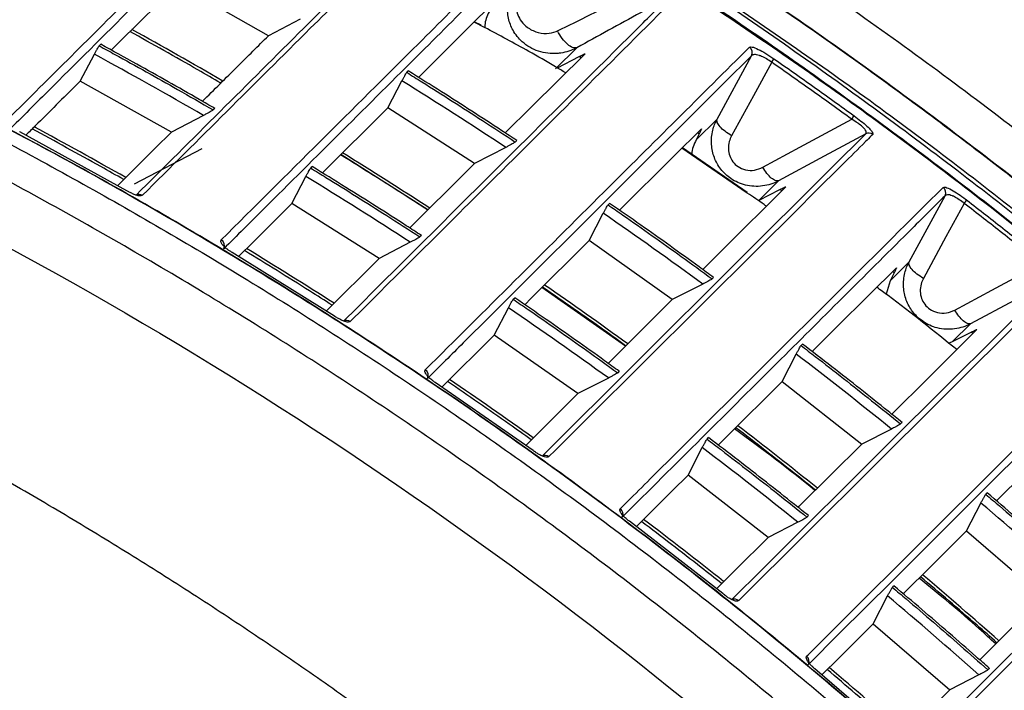
# Model space of a CAD drawing. Extents: x 400 to 500, y 484 to 637.
# Drawn here: x 415 to 419, y 527 to 530 of the extents above; entities that cross this region are included whole.
import ezdxf

# ---------------------------------------------------------------- set-up
doc = ezdxf.new("R2010")
doc.units = 0
doc.header["$MEASUREMENT"] = 0
doc.layers.add('DIM', color=3, linetype='Continuous')
doc.layers.add('GEOMETRY', color=3, linetype='Continuous', lineweight=25)

# ---------------------------------------------------------------- blocks, each defined once
blk = doc.blocks.new('GRANDEE 2023')
at = {"layer": 'GEOMETRY', "ltscale": 16}
for p, q in [((-34.1037, -67.3232), (-34.5082, -67.092)), ((-33.9612, -67.2486), (-34.1037, -67.3232)), ((-33.1386, -67.2856), (-33.1859, -67.262)), ((-33.1544, -67.2762), (-33.1846, -67.2607)), ((-34.8583, -67.368), (-34.8514, -67.3611)), ((-32.7276, -67.3767), (-32.8225, -67.4709)), ((-34.9438, -67.526), (-34.8799, -67.4052)), ((-32.8139, -67.4664), (-32.7171, -67.416)), ((-32.7087, -67.4211), (-32.7171, -67.416)), ((-32.1014, -67.6949), (-31.947, -67.412)), ((-33.4858, -67.4868), (-33.4791, -67.48)), ((-34.5365, -67.7538), (-34.9438, -67.526)), ((-33.5708, -67.6455), (-33.5074, -67.5242)), ((-34.343, -67.6473), (-34.3499, -67.6541)), ((-33.5708, -67.6455), (-33.8619, -67.9356)), ((-33.1831, -67.8933), (-33.5708, -67.6455)), ((-34.3932, -67.6788), (-34.5365, -67.7538)), ((-32.1943, -67.7874), (-32.1014, -67.6949)), ((-34.7348, -68.0155), (-35.2133, -67.7514)), ((-32.9951, -67.7908), (-33.0019, -67.7975)), ((-32.1808, -67.7609), (-32.1943, -67.7874)), ((-32.1808, -67.7609), (-32.1883, -67.7559)), ((-34.7009, -67.984), (-34.3987, -67.8271)), ((-33.0442, -67.8213), (-33.1831, -67.8933)), ((-31.9668, -68.0252), (-32.2583, -67.8255)), ((-31.9673, -68.0231), (-32.2558, -67.823)), ((-33.3915, -68.1008), (-33.7798, -67.8538)), ((-33.9145, -67.914), (-33.9077, -67.9072)), ((-33.9994, -68.0726), (-33.936, -67.9514)), ((-31.8275, -67.9712), (-31.9141, -68.0572)), ((-31.9141, -68.0572), (-31.8209, -68.0095)), ((-31.8127, -68.0153), (-31.8209, -68.0095)), ((-31.2447, -68.3333), (-31.0841, -68.0375)), ((-33.6095, -68.3178), (-33.9994, -68.0726)), ((-32.5874, -68.078), (-32.5807, -68.0714)), ((-32.6721, -68.2378), (-32.6089, -68.1158)), ((-33.4209, -68.2149), (-33.4276, -68.2216)), ((-33.4701, -68.2455), (-33.6095, -68.3178)), ((-32.3009, -68.5015), (-32.6721, -68.2378)), ((-33.8085, -68.5752), (-34.2655, -68.2908)), ((-33.8452, -68.5524), (-33.6095, -68.3178)), ((-31.3288, -68.4171), (-31.2447, -68.3333)), ((-32.117, -68.402), (-32.1236, -68.4086)), ((-31.3109, -68.3819), (-31.3288, -68.4171)), ((-31.3109, -68.3819), (-31.3183, -68.3763)), ((-32.5096, -68.7094), (-32.8829, -68.4478)), ((-32.1652, -68.4319), (-32.3009, -68.5015)), ((-31.3288, -68.4171), (-31.3472, -68.4768)), ((-33.0107, -68.4999), (-33.004, -68.4932)), ((-33.0954, -68.6596), (-33.0322, -68.5376)), ((-30.9704, -68.6096), (-31.05, -68.6888)), ((-33.0954, -68.6596), (-33.329, -68.8923)), ((-32.7225, -68.9213), (-33.0954, -68.6596)), ((-31.05, -68.6888), (-30.9674, -68.6468)), ((-30.9596, -68.6529), (-30.9674, -68.6468)), ((-31.7264, -68.7065), (-31.7198, -68.6999)), ((-31.068, -68.6963), (-31.05, -68.6888)), ((-31.8114, -68.8677), (-31.748, -68.7446)), ((-32.5381, -68.8215), (-32.5447, -68.8282)), ((-32.9226, -69.1753), (-33.3591, -68.8713)), ((-32.5863, -68.8515), (-32.7225, -68.9213)), ((-31.8114, -68.8677), (-31.4559, -69.1473)), ((-32.955, -69.1528), (-32.7225, -68.9213)), ((-31.2756, -69.0501), (-31.2822, -69.0567)), ((-31.323, -69.0794), (-31.4559, -69.1473)), ((-32.1458, -69.1244), (-32.1391, -69.1178)), ((-32.2307, -69.2854), (-32.1673, -69.1624)), ((-31.8739, -69.5636), (-32.2307, -69.2854)), ((-30.9021, -69.3714), (-30.8955, -69.3648)), ((-30.9877, -69.5342), (-30.9238, -69.4098)), ((-32.0761, -69.8146), (-32.4925, -69.4916)), ((-31.7408, -69.4957), (-31.8739, -69.5636)), ((-31.6933, -69.4663), (-31.7, -69.4729)), ((-30.9877, -69.5342), (-30.6474, -69.8296)), ((-31.3187, -69.7865), (-31.3121, -69.78)), ((-31.4042, -69.9492), (-31.3404, -69.825)), ((-31.4042, -69.9492), (-31.0632, -70.2438)), ((-31.268, -70.4921), (-31.6648, -70.1507)), ((-30.8861, -70.1485), (-30.8927, -70.155)), ((-30.9328, -70.1774), (-31.0632, -70.2438)), ((-31.2918, -70.4716), (-31.0632, -70.2438))]:
    blk.add_line(p, q, dxfattribs=at)
at = {"layer": 'GEOMETRY', "ltscale": 16, "flags": 128}
for points in [[(-34.5082, -67.092), (-34.7678, -67.3507), (-34.8044, -67.3871)], [(-33.1011, -67.1775), (-33.2069, -67.2829), (-33.4335, -67.5087)], [(-33.0463, -67.7571), (-32.929, -67.6404), (-32.6919, -67.4044)], [(-31.8576, -67.4413), (-31.9393, -67.5907), (-32.0367, -67.7692)], [(-31.8974, -67.9104), (-31.7324, -67.8212), (-31.5002, -67.6958)], [(-35.2129, -67.7512), (-35.213, -67.7512), (-35.2131, -67.7513), (-35.2133, -67.7514)], [(-32.1708, -67.7384), (-32.2942, -67.8614), (-32.5362, -68.1025)], [(-34.7765, -67.9925), (-34.6081, -67.825), (-34.5365, -67.7538)], [(-32.8824, -69.2003), (-31.589, -67.9112), (-31.4381, -67.7609)], [(-31.4381, -67.7609), (-31.624, -67.8613), (-31.8275, -67.9712)], [(-33.4725, -68.1814), (-33.2135, -67.9236), (-33.1831, -67.8933)], [(-34.7345, -68.0153), (-34.7345, -68.0153), (-34.7346, -68.0153), (-34.7348, -68.0155)], [(-32.1655, -68.3666), (-32.0792, -68.2808), (-31.7951, -67.9978)], [(-33.9994, -68.0726), (-34.1719, -68.2445), (-34.2365, -68.3089)], [(-30.9985, -68.0716), (-31.0798, -68.2213), (-31.1805, -68.4068)], [(-32.6721, -68.2378), (-32.9302, -68.495), (-32.9594, -68.5241)], [(-34.2652, -68.2906), (-34.2653, -68.2906), (-34.2654, -68.2906), (-34.2655, -68.2908)], [(-31.3006, -68.3588), (-31.4228, -68.4805), (-31.5691, -68.6263), (-31.6766, -68.7333)], [(-31.0408, -68.5481), (-30.8756, -68.4593), (-30.6561, -68.3412)], [(-32.0362, -69.8425), (-31.8952, -69.7019), (-31.3314, -69.14), (-30.5988, -68.4098)], [(-30.5988, -68.4098), (-30.7753, -68.5048), (-30.9704, -68.6096)], [(-30.5662, -68.4135), (-30.5726, -68.4198), (-30.5978, -68.445), (-30.699, -68.5457), (-31.1035, -68.9488), (-32.004, -69.8459)], [(-32.5869, -68.7863), (-32.3937, -68.5939), (-32.3009, -68.5015)], [(-33.8082, -68.575), (-33.8082, -68.575), (-33.8083, -68.5751), (-33.8085, -68.5752)], [(-31.7016, -70.0941), (-31.6953, -70.0878), (-31.67, -70.0626), (-31.569, -69.962), (-31.165, -69.5595), (-30.2655, -68.6632)], [(-31.3213, -69.0132), (-31.311, -69.0029), (-31.17, -68.8625), (-31.0457, -68.7387), (-30.942, -68.6353)], [(-30.258, -68.6997), (-30.3959, -68.8371), (-30.9474, -69.3867), (-31.3206, -69.7587), (-31.556, -69.9932), (-31.6939, -70.1307)], [(-33.3588, -68.8711), (-33.3588, -68.8711), (-33.3589, -68.8712), (-33.3591, -68.8713)], [(-31.8114, -68.8677), (-31.8619, -68.918), (-32.0084, -69.0639), (-32.0958, -69.151)], [(-30.4705, -69.0189), (-30.5918, -69.1397), (-30.7296, -69.277), (-30.8536, -69.4006)], [(-31.2286, -70.523), (-30.6394, -69.9358), (-30.2175, -69.5154), (-29.7957, -69.095)], [(-29.7622, -69.0996), (-29.7685, -69.1059), (-29.7937, -69.131), (-29.8943, -69.2313), (-30.2971, -69.6326), (-31.1952, -70.5275)], [(-31.7393, -69.4296), (-31.7342, -69.4244), (-31.5931, -69.2839), (-31.4559, -69.1473)], [(-32.9223, -69.1751), (-32.9224, -69.1751), (-32.9225, -69.1752), (-32.9226, -69.1753)], [(-32.2307, -69.2854), (-32.3014, -69.3559), (-32.448, -69.5019), (-32.4617, -69.5155)], [(-32.4922, -69.4914), (-32.4923, -69.4914), (-32.4924, -69.4915), (-32.4925, -69.4916)], [(-30.9877, -69.5342), (-31.0053, -69.5518), (-31.1432, -69.6891), (-31.2701, -69.8156)], [(-32.1041, -69.7929), (-32.0164, -69.7056), (-31.8753, -69.565), (-31.8739, -69.5636)], [(-32.0758, -69.8144), (-32.0758, -69.8143), (-32.0759, -69.8144), (-32.0761, -69.8146)], [(-30.9292, -70.1103), (-30.896, -70.0773), (-30.6474, -69.8296)], [(-31.4042, -69.9492), (-31.419, -69.9639), (-31.5569, -70.1013), (-31.6335, -70.1776)], [(-31.6645, -70.1505), (-31.6646, -70.1505), (-31.6646, -70.1505), (-31.6648, -70.1507)]]:
    blk.add_lwpolyline(points, dxfattribs=at)
at = {"layer": 'GEOMETRY', "ltscale": 16}
for centre, radius, start, end in [((-31.9738, -67.3984), 0.03, 333.0651, 55.0916), ((-31.9921, -67.3455), 0.1651, 324.5236, 331.0156), ((-31.6484, -67.5859), 0.1845, 323.443, 329.2505), ((-31.4246, -67.7876), 0.0299, 53.0476, 116.8457), ((-31.1109, -68.024), 0.03, 333.1629, 52.4515), ((-34.6803, -68.0614), 0.0298, 59.983, 117.3442), ((-31.1739, -67.9341), 0.2229, 321.9015, 326.7061), ((-34.3291, -68.2604), 0.03, 332.8764, 59.2437), ((-33.7543, -68.624), 0.0299, 56.9912, 117.0875), ((-33.4199, -68.8398), 0.03, 333.0761, 56.2671), ((-32.8689, -69.227), 0.0299, 54.0299, 116.8488), ((-32.5508, -69.4591), 0.03, 333.17, 53.3171), ((-32.0228, -69.8692), 0.0299, 51.0907, 116.7184), ((-31.7207, -70.1172), 0.03, 333.1973, 50.3859)]:
    blk.add_arc(centre, radius, start, end, dxfattribs=at)
for centre, major_axis, ratio, start_param, end_param in [((-45.3933, -86.4932), (15.1374, 15.9331), 0.994095, 0.232181, 0.253511), ((-45.0941, -86.0599), (16.1219, 13.8838), 0.996872, 0.333617, 0.359931), ((-45.1713, -86.1526), (16.4288, 14.6082), 0.996883, 0.260309, 0.285413), ((-45.2991, -86.3994), (14.6274, 15.4268), 0.994095, 0.24021, 0.262294), ((-45.3983, -86.4878), (15.2193, 15.8524), 0.994098, 0.187522, 0.208586), ((-45.0866, -86.068), (15.9296, 14.1079), 0.996882, 0.269139, 0.29511), ((-45.1641, -86.1604), (16.239, 14.8217), 0.99689, 0.198921, 0.223775), ((-45.3041, -86.3939), (14.7099, 15.3455), 0.994098, 0.193962, 0.21576), ((-45.4031, -86.4825), (15.2985, 15.774), 0.9941, 0.143229, 0.164073), ((-45.0793, -86.0758), (15.7396, 14.3226), 0.99689, 0.20561, 0.231309), ((-45.157, -86.1679), (16.0502, 15.0281), 0.996896, 0.138159, 0.162842), ((-45.3089, -86.3887), (14.7894, 15.2669), 0.9941, 0.148123, 0.169684), ((-45.4079, -86.4775), (15.3756, 15.6973), 0.994101, 0.09919, 0.119897), ((-45.0722, -86.0834), (15.5507, 14.5297), 0.996895, 0.142776, 0.168288), ((-45.1499, -86.1752), (15.8612, 15.2287), 0.996899, 0.077829, 0.102407), ((-45.2115, -86.2579), (14.9398, 14.8883), 0.995261, 0.115073, 0.136628), ((-45.4126, -86.4726), (15.4513, 15.6219), 0.994102, 0.055329, 0.07596), ((-45.0651, -86.0907), (15.3617, 14.7307), 0.996899, 0.080419, 0.105816), ((-45.3184, -86.3787), (14.9424, 15.1147), 0.994102, 0.057207, 0.078539)]:
    blk.add_ellipse(centre, major_axis=major_axis, ratio=ratio, start_param=start_param, end_param=end_param, dxfattribs=at)
for points, knots in [([(-35.2657, -67.6956), (-35.077, -67.5077), (-34.6924, -67.1247), (-34.3105, -66.7443), (-34.116, -66.5506)], [0, 0, 0, 0, 0.49074, 1, 1, 1, 1]), ([(-34.104, -66.5907), (-34.2984, -66.7845), (-34.6177, -67.1028), (-35.0013, -67.4852), (-35.19, -67.6733), (-35.2529, -67.736)], [0, 0, 0, 0, 0.50926, 0.83642, 1, 1, 1, 1]), ([(-32.4393, -66.5777), (-32.1638, -66.7562), (-31.6127, -67.1133), (-30.8171, -67.6953), (-30.0464, -68.3097), (-29.3042, -68.9586), (-28.5915, -69.6399), (-27.9102, -70.3526), (-27.2613, -71.0948), (-26.6469, -71.8656), (-26.065, -72.6611), (-25.708, -73.2121), (-25.5295, -73.4875)], [0, 0, 0, 0, 0.100018, 0.20002, 0.300023, 0.400028, 0.500014, 0.600004, 0.700009, 0.800012, 0.900014, 1, 1, 1, 1]), ([(-35.6623, -67.5145), (-35.5465, -67.399), (-35.3148, -67.1681), (-35.0222, -66.8764), (-34.8453, -66.7001), (-34.7835, -66.6385)], [0, 0, 0, 0, 0.394153, 0.788306, 1, 1, 1, 1]), ([(-34.7555, -66.6387), (-34.8174, -66.7002), (-34.9944, -66.8765), (-35.2872, -67.1681), (-35.519, -67.3989), (-35.6349, -67.5143)], [0, 0, 0, 0, 0.211694, 0.6058469, 1, 1, 1, 1]), ([(-25.6464, -73.6293), (-25.6502, -73.6232), (-25.7454, -73.4681), (-25.9404, -73.1721), (-26.2318, -72.7426), (-26.533, -72.3227), (-26.8436, -71.9096), (-27.1645, -71.5033), (-27.4947, -71.1045), (-27.8341, -70.7137), (-28.1822, -70.3313), (-28.5387, -69.9575), (-28.9035, -69.5927), (-29.2766, -69.2366), (-29.6581, -68.889), (-30.0481, -68.5501), (-30.4464, -68.22), (-30.8524, -67.8991), (-31.2659, -67.5876), (-31.6866, -67.2863), (-32.1027, -67.0016), (-32.3817, -66.8225), (-32.5156, -66.7366)], [0, 0, 0, 0, 0.002213, 0.055684, 0.108455, 0.160976, 0.213723, 0.26649, 0.319253, 0.371988, 0.424676, 0.477298, 0.529838, 0.58234, 0.634906, 0.687556, 0.740267, 0.793018, 0.845789, 0.898552, 0.951282, 1, 1, 1, 1]), ([(-25.6483, -73.6291), (-25.8033, -73.3889), (-26.1133, -72.9086), (-26.6146, -72.2097), (-27.1419, -71.5279), (-27.6804, -70.8862), (-28.2248, -70.2844), (-28.7728, -69.7201), (-29.3417, -69.1747), (-29.9339, -68.6462), (-30.548, -68.1365), (-31.185, -67.6464), (-31.8393, -67.1773), (-32.29, -66.8846), (-32.5153, -66.7383)], [0, 0, 0, 0, 0.087491, 0.174982, 0.263034, 0.351085, 0.431087, 0.51109, 0.591525, 0.67196, 0.753741, 0.835522, 0.917761, 1, 1, 1, 1]), ([(-34.694, -68.0349), (-34.569, -67.9104), (-34.3191, -67.6612), (-33.9479, -67.2913), (-33.6411, -66.9854), (-33.4589, -66.8038), (-33.3982, -66.7433)], [0, 0, 0, 0, 0.288398, 0.576795, 0.858932, 1, 1, 1, 1]), ([(-33.3689, -66.7444), (-33.5512, -66.926), (-33.8579, -67.2314), (-34.2902, -67.662), (-34.5403, -67.9111), (-34.6654, -68.0356)], [0, 0, 0, 0, 0.423205, 0.711602, 1, 1, 1, 1]), ([(-34.3137, -68.2345), (-34.0201, -67.9421), (-33.5402, -67.4641), (-33.0628, -66.9886), (-32.8775, -66.804)], [0, 0, 0, 0, 0.611722, 1, 1, 1, 1]), ([(-32.8668, -66.8431), (-33.0521, -67.0278), (-33.4709, -67.4453), (-33.9498, -67.9227), (-34.2436, -68.2155), (-34.3023, -68.2741)], [0, 0, 0, 0, 0.388278, 0.877656, 1, 1, 1, 1]), ([(-32.327, -67.0484), (-32.327, -67.0484), (-32.0722, -67.2156), (-31.5694, -67.561), (-30.8369, -68.1102), (-30.1276, -68.6892), (-29.4474, -69.2932), (-28.7971, -69.9206), (-28.177, -70.5696), (-27.5806, -71.2469), (-27.0097, -71.9517), (-26.4657, -72.6832), (-26.1235, -73.1853), (-25.9577, -73.4396), (-25.9577, -73.4396)], [0, 0, 0, 0, 0.0000003, 0.1006726, 0.2014352, 0.3021971, 0.4028686, 0.5015903, 0.6003549, 0.6990767, 0.7993693, 0.8997067, 0.9999997, 1, 1, 1, 1]), ([(-25.9456, -73.3909), (-25.9456, -73.3909), (-26.1094, -73.1413), (-26.4472, -72.6485), (-26.9831, -71.9302), (-27.5447, -71.2373), (-28.1308, -70.5709), (-28.7398, -69.9315), (-29.3834, -69.3071), (-30.0625, -68.7003), (-30.7769, -68.1134), (-31.5148, -67.5566), (-32.0215, -67.2062), (-32.2782, -67.0364), (-32.2782, -67.0364)], [0, 0, 0, 0, 0.0000003, 0.0991976, 0.1984357, 0.2976321, 0.3953288, 0.4930655, 0.5907622, 0.6930252, 0.7953794, 0.8977349, 0.9999997, 1, 1, 1, 1]), ([(-32.2707, -67.0219), (-32.0163, -67.1942), (-31.5076, -67.5386), (-30.7704, -68.0964), (-30.0537, -68.6837), (-29.4274, -69.2433), (-28.8857, -69.7633), (-28.4216, -70.2362), (-27.9714, -70.7235), (-27.5338, -71.2265), (-27.1099, -71.7444), (-26.7002, -72.2776), (-26.3052, -72.8229), (-26.0558, -73.1966), (-25.9311, -73.3835)], [0, 0, 0, 0, 0.101938, 0.203876, 0.306551, 0.409225, 0.482376, 0.555527, 0.628952, 0.702376, 0.776641, 0.850905, 0.925453, 1, 1, 1, 1]), ([(-32.8133, -67.3011), (-32.7149, -67.2528), (-32.5739, -67.1837), (-32.4315, -67.1111), (-32.3885, -67.0892)], [0, 0, 0, 0, 0.69763, 1, 1, 1, 1]), ([(-25.9614, -73.4415), (-26.0872, -73.2523), (-26.3389, -72.8738), (-26.7389, -72.3202), (-27.1553, -71.7777), (-27.5865, -71.2512), (-28.0307, -70.7415), (-28.4878, -70.2482), (-28.9604, -69.7684), (-29.5054, -69.248), (-30.1279, -68.6947), (-30.8361, -68.1168), (-31.5678, -67.5652), (-32.0752, -67.2231), (-32.3289, -67.0521)], [0, 0, 0, 0, 0.075083, 0.150165, 0.225547, 0.300929, 0.374837, 0.448745, 0.522941, 0.597137, 0.697492, 0.797847, 0.898923, 1, 1, 1, 1]), ([(-36.666, -67.1214), (-36.4081, -67.2387), (-35.8921, -67.4733), (-35.1368, -67.8654), (-34.3969, -68.2859), (-33.6683, -68.7414), (-32.9524, -69.2317), (-32.251, -69.7571), (-31.5722, -70.3116), (-30.924, -70.8887), (-30.3067, -71.4867), (-29.7201, -72.1037), (-29.1593, -72.7442), (-28.6204, -73.4134), (-28.1051, -74.1112), (-27.6152, -74.8371), (-27.1563, -75.5828), (-26.7434, -76.3234), (-26.371, -77.0547), (-26.1542, -77.537), (-26.0457, -77.7784)], [0, 0, 0, 0, 0.055243, 0.110533, 0.165823, 0.221065, 0.277913, 0.334813, 0.391712, 0.44856, 0.503771, 0.55903, 0.614289, 0.6695, 0.72632, 0.783192, 0.840065, 0.896885, 0.948404, 1, 1, 1, 1]), ([(-32.7276, -67.3767), (-32.7276, -67.3767), (-32.7496, -67.3884), (-32.7792, -67.3982), (-32.8372, -67.4046), (-32.9, -67.3971), (-32.9692, -67.3572), (-33.0131, -67.3027), (-33.0349, -67.245), (-33.0382, -67.1878), (-33.0274, -67.1419), (-33.0165, -67.1176), (-33.0121, -67.1094), (-33.0121, -67.1094)], [0, 0, 0, 0, 0.000004, 0.143368, 0.17428, 0.33744, 0.499293, 0.626489, 0.736578, 0.849116, 0.94739, 0.999996, 1, 1, 1, 1]), ([(-33.7679, -68.5974), (-33.5598, -68.39), (-33.1308, -67.9624), (-32.6482, -67.4814), (-32.3733, -67.2074), (-32.3184, -67.1526)], [0, 0, 0, 0, 0.429826, 0.885965, 1, 1, 1, 1]), ([(-32.2879, -67.1546), (-32.563, -67.4285), (-33.0454, -67.9091), (-33.5298, -68.3916), (-33.7381, -68.599)], [0, 0, 0, 0, 0.570174, 1, 1, 1, 1]), ([(-32.985, -67.1495), (-32.9886, -67.1573), (-32.9944, -67.17), (-32.9978, -67.1951), (-32.9944, -67.2229), (-32.9795, -67.2543), (-32.9523, -67.2844), (-32.9118, -67.3075), (-32.8641, -67.3155), (-32.8307, -67.309), (-32.8153, -67.302), (-32.8133, -67.3011)], [0, 0, 0, 0, 0.08309, 0.134961, 0.237579, 0.3452, 0.477617, 0.651583, 0.824099, 0.976719, 1, 1, 1, 1]), ([(-32.3184, -67.1526), (-32.3597, -67.1752), (-32.4975, -67.2504), (-32.6329, -67.3247), (-32.7276, -67.3767)], [0, 0, 0, 0, 0.30028, 1, 1, 1, 1]), ([(-33.1187, -67.2155), (-33.1279, -67.2358), (-33.1387, -67.2596), (-33.1368, -67.2832), (-33.1365, -67.2868)], [0, 0, 0, 0, 0.849668, 1, 1, 1, 1]), ([(-26.178, -77.8445), (-26.2858, -77.605), (-26.5016, -77.1259), (-26.8683, -76.4066), (-27.2708, -75.6846), (-27.7129, -74.964), (-28.184, -74.2618), (-28.6884, -73.573), (-29.2264, -72.8995), (-29.798, -72.2428), (-30.3968, -71.6108), (-31.0158, -71.0105), (-31.6534, -70.442), (-32.3078, -69.9052), (-32.9835, -69.3956), (-33.686, -68.9099), (-34.4149, -68.4496), (-35.1701, -68.017), (-35.9415, -67.6142), (-36.4689, -67.3737), (-36.7325, -67.2535)], [0, 0, 0, 0, 0.051523, 0.103124, 0.158337, 0.213598, 0.268858, 0.324071, 0.380887, 0.437754, 0.494622, 0.551437, 0.606681, 0.661972, 0.717264, 0.772508, 0.829355, 0.886254, 0.943153, 1, 1, 1, 1]), ([(-31.1938, -70.5721), (-31.3342, -70.4488), (-31.6151, -70.2021), (-32.0494, -69.8465), (-32.4929, -69.5016), (-33.0436, -69.0974), (-33.7089, -68.6446), (-34.4992, -68.1583), (-35.3121, -67.7038), (-35.8723, -67.4329), (-36.1527, -67.2973)], [0, 0, 0, 0, 0.093998, 0.187996, 0.282276, 0.376557, 0.531612, 0.686983, 0.843323, 1, 1, 1, 1]), ([(-31.1928, -70.5712), (-31.2819, -70.4925), (-31.4833, -70.3148), (-31.8176, -70.0336), (-32.1964, -69.7289), (-32.5974, -69.4223), (-33.0059, -69.1254), (-33.4216, -68.8387), (-33.844, -68.5622), (-34.273, -68.2962), (-34.708, -68.0411), (-35.148, -67.7975), (-35.5917, -67.5664), (-35.9272, -67.4012), (-36.1145, -67.3138), (-36.1518, -67.2963)], [0, 0, 0, 0, 0.059791, 0.135075, 0.219654, 0.30429, 0.388954, 0.473621, 0.558265, 0.642922, 0.727561, 0.811963, 0.895942, 0.979278, 1, 1, 1, 1]), ([(-34.3156, -67.534), (-34.3497, -67.5142), (-34.4842, -67.4363), (-34.62, -67.3607), (-34.7213, -67.3043)], [0, 0, 0, 0, 0.254066, 1, 1, 1, 1]), ([(-32.7767, -67.4888), (-32.7917, -67.4797), (-32.8472, -67.4463), (-32.9696, -67.3761), (-33.0733, -67.3206), (-33.1386, -67.2856)], [0, 0, 0, 0, 0.1209052, 0.447219, 1, 1, 1, 1]), ([(-34.3977, -67.6157), (-34.3454, -67.5637), (-34.2473, -67.4661), (-34.1494, -67.3686), (-34.1037, -67.3232)], [0, 0, 0, 0, 0.533144, 1, 1, 1, 1]), ([(-34.8799, -67.4052), (-34.8778, -67.4012), (-34.8735, -67.3933), (-34.8674, -67.3823), (-34.8623, -67.3738), (-34.8594, -67.3693), (-34.8586, -67.3683), (-34.8583, -67.368)], [0, 0, 0, 0, 0.223507, 0.447015, 0.670516, 0.894008, 1, 1, 1, 1]), ([(-34.8583, -67.368), (-34.8349, -67.3808), (-34.718, -67.4446), (-34.5482, -67.5395), (-34.4029, -67.6235), (-34.3499, -67.6541)], [0, 0, 0, 0, 0.13701, 0.685062, 1, 1, 1, 1]), ([(-34.343, -67.6473), (-34.3661, -67.634), (-34.4814, -67.5672), (-34.6506, -67.4713), (-34.7977, -67.3906), (-34.8514, -67.3611)], [0, 0, 0, 0, 0.137015, 0.685088, 1, 1, 1, 1]), ([(-33.4033, -68.8148), (-33.1375, -68.5501), (-32.6545, -68.069), (-32.1731, -67.5894), (-31.9566, -67.3738)], [0, 0, 0, 0, 0.550213, 1, 1, 1, 1]), ([(-31.9566, -67.3738), (-31.9534, -67.3728), (-31.9469, -67.3708), (-31.9202, -67.3813), (-31.8852, -67.4003), (-31.8599, -67.4173), (-31.8477, -67.4255)], [0, 0, 0, 0, 0.269199, 0.539676, 0.777607, 1, 1, 1, 1]), ([(-31.947, -67.412), (-32.3755, -67.839), (-32.8569, -68.3188), (-33.34, -68.8004), (-33.3932, -68.8534)], [0, 0, 0, 0, 0.889957, 1, 1, 1, 1]), ([(-32.7171, -67.416), (-32.7138, -67.4143), (-32.7073, -67.4109), (-32.699, -67.4069), (-32.6937, -67.4045), (-32.6916, -67.4038), (-32.6918, -67.4042), (-32.6919, -67.4044)], [0, 0, 0, 0, 0.235621, 0.472637, 0.677363, 0.858758, 1, 1, 1, 1]), ([(-31.8576, -67.4413), (-31.8652, -67.436), (-31.8745, -67.4295), (-31.8915, -67.4198), (-31.9025, -67.4145), (-31.92, -67.4081), (-31.9371, -67.4049), (-31.9437, -67.4096), (-31.947, -67.412)], [0, 0, 0, 0, 0.173392, 0.215073, 0.404015, 0.448593, 0.72146, 1, 1, 1, 1]), ([(-31.5002, -67.6958), (-31.5595, -67.6529), (-31.678, -67.5672), (-31.7978, -67.4833), (-31.8576, -67.4413)], [0, 0, 0, 0, 0.500025, 1, 1, 1, 1]), ([(-31.8477, -67.4255), (-31.7877, -67.4675), (-31.6678, -67.5515), (-31.5492, -67.6373), (-31.4899, -67.6802)], [0, 0, 0, 0, 0.499974, 1, 1, 1, 1]), ([(-33.5074, -67.5242), (-33.5052, -67.5202), (-33.501, -67.5122), (-33.4949, -67.5012), (-33.4899, -67.4926), (-33.487, -67.4881), (-33.4861, -67.4871), (-33.4858, -67.4868)], [0, 0, 0, 0, 0.223662, 0.447336, 0.670689, 0.893464, 1, 1, 1, 1]), ([(-33.4858, -67.4868), (-33.4632, -67.5009), (-33.3502, -67.5715), (-33.1886, -67.6747), (-33.0507, -67.7654), (-33.0019, -67.7975)], [0, 0, 0, 0, 0.1390346, 0.6951872, 1, 1, 1, 1]), ([(-32.9951, -67.7908), (-33.0174, -67.7761), (-33.1287, -67.7028), (-33.2898, -67.5988), (-33.4296, -67.5111), (-33.4791, -67.48)], [0, 0, 0, 0, 0.139038, 0.695202, 1, 1, 1, 1]), ([(-34.9438, -67.526), (-34.9478, -67.53), (-35.0145, -67.5965), (-35.095, -67.6767), (-35.1716, -67.7531), (-35.1854, -67.7668)], [0, 0, 0, 0, 0.0497846, 0.8291804, 1, 1, 1, 1]), ([(-34.3499, -67.6541), (-34.3507, -67.6547), (-34.3523, -67.656), (-34.359, -67.6601), (-34.3684, -67.6654), (-34.3802, -67.6719), (-34.3889, -67.6765), (-34.3932, -67.6788)], [0, 0, 0, 0, 0.181724, 0.363019, 0.55509, 0.775595, 1, 1, 1, 1]), ([(-31.8275, -67.9712), (-31.8275, -67.9712), (-31.8493, -67.9826), (-31.8983, -67.9985), (-31.9739, -67.9947), (-32.0394, -67.9655), (-32.0865, -67.9209), (-32.1162, -67.8675), (-32.1292, -67.8072), (-32.1239, -67.7475), (-32.1097, -67.7106), (-32.1014, -67.6949), (-32.1014, -67.6949)], [0, 0, 0, 0, 0.000005, 0.142742, 0.291363, 0.426605, 0.545861, 0.658332, 0.773146, 0.896996, 0.999995, 1, 1, 1, 1]), ([(-31.4381, -67.7609), (-31.4365, -67.7588), (-31.4336, -67.7549), (-31.4386, -67.7437), (-31.4514, -67.7297), (-31.4654, -67.7186), (-31.4816, -67.7071), (-31.4913, -67.7012), (-31.5002, -67.6958)], [0, 0, 0, 0, 0.216617, 0.401093, 0.586267, 0.77341, 0.790548, 1, 1, 1, 1]), ([(-31.4899, -67.6802), (-31.4794, -67.688), (-31.4584, -67.7037), (-31.4318, -67.7266), (-31.4142, -67.7447), (-31.4049, -67.7579), (-31.4061, -67.7617), (-31.4067, -67.7637)], [0, 0, 0, 0, 0.207136, 0.415224, 0.60506, 0.789951, 1, 1, 1, 1]), ([(-34.7489, -67.9651), (-34.783, -67.9459), (-34.9184, -67.8691), (-35.0551, -67.7947), (-35.1575, -67.739)], [0, 0, 0, 0, 0.2512158, 1, 1, 1, 1]), ([(-32.1708, -67.7384), (-32.1706, -67.7383), (-32.1702, -67.7382), (-32.1716, -67.7419), (-32.1744, -67.748), (-32.1777, -67.7549), (-32.18, -67.7594), (-32.1808, -67.7609)], [0, 0, 0, 0, 0.220879, 0.441659, 0.664706, 0.888489, 1, 1, 1, 1]), ([(-31.4067, -67.7637), (-31.4088, -67.7658), (-31.4194, -67.7763), (-31.4639, -67.8207), (-31.6421, -67.9982), (-32.1126, -68.4669), (-32.55, -68.9026), (-32.8513, -69.2028)], [0, 0, 0, 0, 0.004411, 0.022055, 0.092633, 0.374942, 1, 1, 1, 1]), ([(-32.1943, -67.7874), (-32.2047, -67.8083), (-32.2152, -67.8293), (-32.2142, -67.8517), (-32.2142, -67.8518)], [0, 0, 0, 0, 0.995032, 1, 1, 1, 1]), ([(-32.0367, -67.7692), (-32.0406, -67.7777), (-32.0492, -67.7963), (-32.0524, -67.8276), (-32.0465, -67.8589), (-32.0317, -67.8867), (-32.0074, -67.9098), (-31.9733, -67.9242), (-31.9335, -67.9257), (-31.9094, -67.9155), (-31.8974, -67.9104)], [0, 0, 0, 0, 0.108116, 0.2352, 0.349433, 0.458405, 0.572529, 0.703356, 0.851998, 1, 1, 1, 1]), ([(-33.0019, -67.7975), (-33.0027, -67.7981), (-33.0043, -67.7993), (-33.0111, -67.8034), (-33.0206, -67.8088), (-33.0321, -67.815), (-33.0403, -67.8193), (-33.0442, -67.8213)], [0, 0, 0, 0, 0.188501, 0.376638, 0.574238, 0.795845, 1, 1, 1, 1]), ([(-33.3923, -68.1016), (-33.4259, -68.0799), (-33.5546, -67.9964), (-33.6848, -67.9151), (-33.781, -67.855)], [0, 0, 0, 0, 0.260352, 1, 1, 1, 1]), ([(-33.936, -67.9514), (-33.9339, -67.9474), (-33.9297, -67.9394), (-33.9236, -67.9284), (-33.9185, -67.9198), (-33.9156, -67.9153), (-33.9148, -67.9143), (-33.9145, -67.914)], [0, 0, 0, 0, 0.223581, 0.447172, 0.670505, 0.893377, 1, 1, 1, 1]), ([(-33.9145, -67.914), (-33.8918, -67.9279), (-33.7783, -67.9977), (-33.6157, -68.0998), (-33.4769, -68.1897), (-33.4276, -68.2216)], [0, 0, 0, 0, 0.1388293, 0.6941616, 1, 1, 1, 1]), ([(-33.4209, -68.2149), (-33.4432, -68.2003), (-33.555, -68.1278), (-33.7171, -68.0248), (-33.8578, -67.938), (-33.9077, -67.9072)], [0, 0, 0, 0, 0.138833, 0.694178, 1, 1, 1, 1]), ([(-34.6654, -68.0356), (-34.6694, -68.0376), (-34.6745, -68.0402), (-34.6944, -68.0347), (-34.7084, -68.0292), (-34.7228, -68.0222), (-34.7312, -68.0175), (-34.7348, -68.0155)], [0, 0, 0, 0, 0.5057, 0.652943, 0.80145, 0.915548, 1, 1, 1, 1]), ([(-32.5329, -69.435), (-32.5308, -69.4329), (-32.5202, -69.4223), (-32.4757, -69.378), (-32.2976, -69.2006), (-31.8278, -68.7325), (-31.3925, -68.2989), (-31.0926, -68.0002)], [0, 0, 0, 0, 0.00441, 0.022052, 0.09262, 0.37489, 1, 1, 1, 1]), ([(-31.8209, -68.0095), (-31.8174, -68.0077), (-31.8105, -68.0042), (-31.8018, -68.0001), (-31.7964, -67.9978), (-31.7947, -67.9973), (-31.795, -67.9977), (-31.7951, -67.9978)], [0, 0, 0, 0, 0.245006, 0.490858, 0.713627, 0.911264, 1, 1, 1, 1]), ([(-31.0926, -68.0002), (-31.0896, -67.9993), (-31.0834, -67.9975), (-31.0583, -68.0086), (-31.0262, -68.0281), (-31.0015, -68.0457), (-30.9894, -68.0551), (-30.9876, -68.0564)], [0, 0, 0, 0, 0.265136, 0.53165, 0.764428, 0.96563, 1, 1, 1, 1]), ([(-31.0841, -68.0375), (-31.1329, -68.0861), (-31.3768, -68.3292), (-31.8565, -68.8073), (-32.288, -69.2374), (-32.5241, -69.4726)], [0, 0, 0, 0, 0.101743, 0.508716, 1, 1, 1, 1]), ([(-31.8816, -68.084), (-31.8849, -68.0816), (-31.9127, -68.061), (-31.9414, -68.042), (-31.9668, -68.0252)], [0, 0, 0, 0, 0.11758, 1, 1, 1, 1]), ([(-30.9985, -68.0716), (-30.9998, -68.0705), (-31.0089, -68.063), (-31.0262, -68.0506), (-31.0422, -68.0418), (-31.0586, -68.0347), (-31.0747, -68.0308), (-31.081, -68.0353), (-31.0841, -68.0375)], [0, 0, 0, 0, 0.033437, 0.228187, 0.412407, 0.456628, 0.725223, 1, 1, 1, 1]), ([(-30.9876, -68.0564), (-30.9301, -68.101), (-30.8152, -68.1901), (-30.7016, -68.2809), (-30.6448, -68.3263)], [0, 0, 0, 0, 0.4999744, 1, 1, 1, 1]), ([(-32.6089, -68.1158), (-32.6068, -68.1117), (-32.6025, -68.1036), (-32.5964, -68.0925), (-32.5914, -68.0838), (-32.5885, -68.0793), (-32.5877, -68.0783), (-32.5874, -68.078)], [0, 0, 0, 0, 0.224735, 0.449504, 0.673322, 0.895402, 1, 1, 1, 1]), ([(-32.5874, -68.078), (-32.5655, -68.0932), (-32.4561, -68.1693), (-32.3012, -68.2792), (-32.1693, -68.3753), (-32.1236, -68.4086)], [0, 0, 0, 0, 0.140421, 0.702122, 1, 1, 1, 1]), ([(-32.117, -68.402), (-32.1385, -68.3863), (-32.2461, -68.3076), (-32.4005, -68.197), (-32.5343, -68.1037), (-32.5807, -68.0714)], [0, 0, 0, 0, 0.140423, 0.702131, 1, 1, 1, 1]), ([(-30.6561, -68.3412), (-30.7128, -68.2959), (-30.8263, -68.2051), (-30.9411, -68.1161), (-30.9985, -68.0716)], [0, 0, 0, 0, 0.500025, 1, 1, 1, 1]), ([(-34.2655, -68.2908), (-34.2694, -68.2884), (-34.2772, -68.2835), (-34.2891, -68.2748), (-34.3028, -68.2632), (-34.3161, -68.2473), (-34.3172, -68.2386), (-34.3141, -68.235), (-34.3137, -68.2345)], [0, 0, 0, 0, 0.0729403, 0.1455001, 0.2706781, 0.4961142, 0.9356306, 1, 1, 1, 1]), ([(-33.4276, -68.2216), (-33.4284, -68.2222), (-33.43, -68.2234), (-33.4369, -68.2275), (-33.4463, -68.2329), (-33.4579, -68.2391), (-33.4661, -68.2434), (-33.4701, -68.2455)], [0, 0, 0, 0, 0.187652, 0.374932, 0.571847, 0.793326, 1, 1, 1, 1]), ([(-35.2895, -68.2538), (-34.4481, -68.7081), (-33.6407, -69.2251), (-32.1092, -70.3705), (-31.3851, -70.9988), (-30.0343, -72.3527), (-29.4077, -73.0782), (-28.2653, -74.6119), (-27.7496, -75.4202), (-27.296, -76.262)], [0, 0, 0, 0, 0.25, 0.25, 0.5, 0.5, 0.75, 0.75, 1, 1, 1, 1]), ([(-33.8191, -68.5264), (-33.8526, -68.5051), (-33.9821, -68.4225), (-34.113, -68.3421), (-34.2101, -68.2825)], [0, 0, 0, 0, 0.25843, 1, 1, 1, 1]), ([(-31.3006, -68.3588), (-31.3004, -68.3587), (-31.3, -68.3586), (-31.3014, -68.3623), (-31.3042, -68.3684), (-31.3076, -68.3754), (-31.31, -68.3802), (-31.3109, -68.3819)], [0, 0, 0, 0, 0.216017, 0.431893, 0.651218, 0.873922, 1, 1, 1, 1]), ([(-30.9704, -68.6096), (-30.9704, -68.6096), (-30.9923, -68.6211), (-31.0416, -68.6369), (-31.1176, -68.6327), (-31.1832, -68.6031), (-31.2304, -68.558), (-31.2598, -68.5042), (-31.2723, -68.4438), (-31.2667, -68.3847), (-31.2527, -68.3485), (-31.2447, -68.3333), (-31.2447, -68.3333)], [0, 0, 0, 0, 0.000005, 0.143567, 0.292971, 0.429084, 0.549049, 0.661915, 0.776844, 0.900588, 0.999995, 1, 1, 1, 1]), ([(-32.1236, -68.4086), (-32.1245, -68.4093), (-32.1261, -68.4105), (-32.133, -68.4146), (-32.1426, -68.42), (-32.1538, -68.426), (-32.1616, -68.43), (-32.1652, -68.4319)], [0, 0, 0, 0, 0.193792, 0.387272, 0.589052, 0.811262, 1, 1, 1, 1]), ([(-31.1805, -68.4068), (-31.1843, -68.4151), (-31.1927, -68.4333), (-31.1961, -68.4642), (-31.1904, -68.4957), (-31.1757, -68.5237), (-31.1513, -68.5471), (-31.1171, -68.5617), (-31.0771, -68.5634), (-31.0528, -68.5532), (-31.0408, -68.5481)], [0, 0, 0, 0, 0.104224, 0.231071, 0.345328, 0.45465, 0.569506, 0.701338, 0.850988, 1, 1, 1, 1]), ([(-32.5082, -68.708), (-32.5086, -68.7077), (-32.5414, -68.684), (-32.6646, -68.5953), (-32.7888, -68.5088), (-32.8802, -68.4452)], [0, 0, 0, 0, 0.003034, 0.266443, 1, 1, 1, 1]), ([(-31.0318, -68.7248), (-31.1329, -68.6427), (-31.2502, -68.5476), (-31.3718, -68.4586), (-31.3886, -68.4464)], [0, 0, 0, 0, 0.862126, 1, 1, 1, 1]), ([(-32.5381, -68.8215), (-32.5597, -68.8059), (-32.6677, -68.7278), (-32.8228, -68.618), (-32.9573, -68.5254), (-33.004, -68.4932)], [0, 0, 0, 0, 0.1403, 0.701513, 1, 1, 1, 1]), ([(-33.0322, -68.5376), (-33.0301, -68.5335), (-33.0258, -68.5254), (-33.0197, -68.5143), (-33.0147, -68.5057), (-33.0118, -68.5012), (-33.011, -68.5002), (-33.0107, -68.4999)], [0, 0, 0, 0, 0.22457, 0.44917, 0.67291, 0.895076, 1, 1, 1, 1]), ([(-33.0107, -68.4999), (-32.9887, -68.515), (-32.8788, -68.5904), (-32.7232, -68.6994), (-32.5907, -68.795), (-32.5447, -68.8282)], [0, 0, 0, 0, 0.140297, 0.701503, 1, 1, 1, 1]), ([(-33.7381, -68.599), (-33.7414, -68.6007), (-33.746, -68.6032), (-33.7621, -68.5992), (-33.7754, -68.5939), (-33.7909, -68.586), (-33.8019, -68.5795), (-33.8076, -68.5758), (-33.8085, -68.5752)], [0, 0, 0, 0, 0.428391, 0.590013, 0.752836, 0.866409, 0.980438, 1, 1, 1, 1]), ([(-30.9674, -68.6468), (-30.964, -68.6451), (-30.9572, -68.6417), (-30.9488, -68.6377), (-30.9434, -68.6353), (-30.9416, -68.6348), (-30.9419, -68.6352), (-30.942, -68.6353)], [0, 0, 0, 0, 0.2395638, 0.4797225, 0.7032425, 0.9062682, 1, 1, 1, 1]), ([(-31.748, -68.7446), (-31.7459, -68.7405), (-31.7416, -68.7322), (-31.7354, -68.721), (-31.7304, -68.7122), (-31.7275, -68.7078), (-31.7267, -68.7068), (-31.7264, -68.7065)], [0, 0, 0, 0, 0.2265844, 0.4532358, 0.6779815, 0.8992701, 1, 1, 1, 1]), ([(-31.7264, -68.7065), (-31.7053, -68.7228), (-31.5997, -68.8041), (-31.4513, -68.9205), (-31.3252, -69.022), (-31.2822, -69.0567)], [0, 0, 0, 0, 0.1414083, 0.7070555, 1, 1, 1, 1]), ([(-31.2756, -69.0501), (-31.2963, -69.0333), (-31.4001, -68.9496), (-31.5479, -68.8325), (-31.6761, -68.7336), (-31.7198, -68.6999)], [0, 0, 0, 0, 0.141409, 0.70706, 1, 1, 1, 1]), ([(-27.8449, -77.1736), (-27.8578, -77.1479), (-27.8836, -77.0965), (-27.9228, -77.0197), (-27.9623, -76.943), (-28.0022, -76.8666), (-28.0424, -76.7904), (-28.0829, -76.7144), (-28.1238, -76.6386), (-28.165, -76.563), (-28.2066, -76.4876), (-28.2485, -76.4124), (-28.2907, -76.3375), (-28.3332, -76.2627), (-28.3761, -76.1881), (-28.4194, -76.1138), (-28.4629, -76.0396), (-28.5069, -75.9656), (-28.5511, -75.8919), (-28.5957, -75.8184), (-28.6406, -75.745), (-28.6859, -75.6719), (-28.7315, -75.599), (-28.7774, -75.5263), (-28.8237, -75.4537), (-28.8703, -75.3814), (-28.9173, -75.3093), (-28.9645, -75.2374), (-29.0122, -75.1658), (-29.0601, -75.0943), (-29.1084, -75.023), (-29.1571, -74.9519), (-29.206, -74.8811), (-29.2553, -74.8104), (-29.305, -74.7399), (-29.355, -74.6697), (-29.4618, -74.521), (-29.628, -74.2956), (-29.8576, -73.9969), (-30.0933, -73.7027), (-30.4141, -73.3183), (-30.8284, -72.8509), (-31.3464, -72.3116), (-31.8852, -71.7935), (-32.3515, -71.3797), (-32.7348, -71.0593), (-33.0278, -70.8243), (-33.3254, -70.5952), (-33.5718, -70.4132), (-33.7645, -70.275), (-33.9018, -70.1785), (-34.0399, -70.0832), (-34.1788, -69.9892), (-34.3184, -69.8965), (-34.4589, -69.8051), (-34.6001, -69.7149), (-34.7421, -69.6261), (-34.8848, -69.5385), (-35.0284, -69.4522), (-35.1727, -69.3671), (-35.3178, -69.2834), (-35.4637, -69.2009), (-35.6104, -69.1197), (-35.7579, -69.0398), (-35.9061, -68.9612), (-36.0551, -68.8838), (-36.155, -68.8333), (-36.205, -68.808)], [0, 0, 0, 0, 0.007171, 0.01434, 0.021506, 0.02867, 0.035832, 0.042992, 0.05015, 0.057307, 0.064462, 0.071616, 0.078768, 0.085919, 0.09307, 0.100219, 0.107368, 0.114517, 0.121665, 0.128813, 0.135961, 0.14311, 0.150258, 0.157407, 0.164557, 0.171707, 0.178858, 0.186011, 0.193164, 0.200319, 0.207475, 0.214633, 0.221793, 0.228955, 0.236119, 0.243285, 0.250453, 0.281776, 0.313092, 0.344413, 0.375751, 0.437937, 0.50009, 0.562163, 0.624276, 0.655505, 0.686717, 0.717924, 0.74914, 0.763099, 0.77705, 0.790994, 0.804931, 0.818862, 0.83279, 0.846714, 0.860637, 0.874559, 0.888481, 0.902404, 0.91633, 0.930259, 0.944193, 0.958134, 0.972081, 0.986036, 1, 1, 1, 1]), ([(-33.3591, -68.8713), (-33.3628, -68.8687), (-33.3702, -68.8635), (-33.3814, -68.8544), (-33.394, -68.8426), (-33.4059, -68.8268), (-33.4065, -68.8186), (-33.4036, -68.8152), (-33.4033, -68.8148)], [0, 0, 0, 0, 0.075546, 0.150741, 0.276747, 0.500865, 0.940094, 1, 1, 1, 1]), ([(-32.5447, -68.8282), (-32.5455, -68.8288), (-32.5472, -68.83), (-32.5541, -68.8341), (-32.5636, -68.8395), (-32.5749, -68.8455), (-32.5827, -68.8496), (-32.5863, -68.8515)], [0, 0, 0, 0, 0.193192, 0.386066, 0.587375, 0.80952, 1, 1, 1, 1]), ([(-32.93, -69.1279), (-32.9302, -69.1277), (-32.963, -69.1043), (-33.0868, -69.0163), (-33.2117, -68.9304), (-33.3037, -68.8671)], [0, 0, 0, 0, 0.002017, 0.265256, 1, 1, 1, 1]), ([(-31.2822, -69.0567), (-31.283, -69.0573), (-31.2847, -69.0586), (-31.2917, -69.0627), (-31.3013, -69.0681), (-31.3123, -69.0739), (-31.3197, -69.0777), (-31.323, -69.0794)], [0, 0, 0, 0, 0.198888, 0.397515, 0.603211, 0.825815, 1, 1, 1, 1]), ([(-31.6643, -69.3549), (-31.6644, -69.3548), (-31.7799, -69.2576), (-31.9017, -69.1682), (-32.0233, -69.0788)], [0, 0, 0, 0, 0.000769, 1, 1, 1, 1]), ([(-31.6617, -69.3523), (-31.6624, -69.3518), (-31.6942, -69.3262), (-31.8122, -69.2323), (-31.9308, -69.1406), (-32.0179, -69.0734)], [0, 0, 0, 0, 0.005558, 0.270784, 1, 1, 1, 1]), ([(-32.1673, -69.1624), (-32.1652, -69.1583), (-32.1609, -69.1501), (-32.1547, -69.1388), (-32.1497, -69.1301), (-32.1469, -69.1256), (-32.146, -69.1247), (-32.1458, -69.1244)], [0, 0, 0, 0, 0.226389, 0.452842, 0.677487, 0.89885, 1, 1, 1, 1]), ([(-32.1458, -69.1244), (-32.1246, -69.1405), (-32.0186, -69.2214), (-31.8697, -69.3372), (-31.7432, -69.4384), (-31.7, -69.4729)], [0, 0, 0, 0, 0.141344, 0.706737, 1, 1, 1, 1]), ([(-31.6933, -69.4663), (-31.7142, -69.4496), (-31.8182, -69.3663), (-31.9665, -69.2497), (-32.0952, -69.1514), (-32.1391, -69.1178)], [0, 0, 0, 0, 0.1413454, 0.706742, 1, 1, 1, 1]), ([(-32.8513, -69.2028), (-32.8548, -69.2046), (-32.8596, -69.207), (-32.8758, -69.2024), (-32.8891, -69.1965), (-32.9044, -69.1877), (-32.9156, -69.1803), (-32.9216, -69.1761), (-32.9226, -69.1753)], [0, 0, 0, 0, 0.429092, 0.590975, 0.754001, 0.864698, 0.975993, 1, 1, 1, 1]), ([(-30.9238, -69.4098), (-30.9216, -69.4057), (-30.9173, -69.3973), (-30.911, -69.3858), (-30.9059, -69.377), (-30.9031, -69.3726), (-30.9023, -69.3717), (-30.9021, -69.3714)], [0, 0, 0, 0, 0.229202, 0.458515, 0.684608, 0.904971, 1, 1, 1, 1]), ([(-30.9021, -69.3714), (-30.8817, -69.3886), (-30.7801, -69.4749), (-30.6381, -69.5978), (-30.5177, -69.7047), (-30.477, -69.7408)], [0, 0, 0, 0, 0.142037, 0.710197, 1, 1, 1, 1]), ([(-30.4704, -69.7343), (-30.4903, -69.7165), (-30.5899, -69.6279), (-30.7314, -69.5045), (-30.854, -69.4001), (-30.8955, -69.3648)], [0, 0, 0, 0, 0.142037, 0.710199, 1, 1, 1, 1]), ([(-32.4925, -69.4916), (-32.496, -69.4889), (-32.5031, -69.4834), (-32.5136, -69.4739), (-32.5251, -69.4619), (-32.5357, -69.4462), (-32.536, -69.4385), (-32.5332, -69.4354), (-32.5329, -69.435)], [0, 0, 0, 0, 0.078409, 0.156498, 0.283644, 0.506964, 0.945838, 1, 1, 1, 1]), ([(-32.0809, -69.7698), (-32.1114, -69.7456), (-32.2296, -69.6519), (-32.3495, -69.5603), (-32.4383, -69.4923)], [0, 0, 0, 0, 0.258211, 1, 1, 1, 1]), ([(-31.7, -69.4729), (-31.7008, -69.4735), (-31.7024, -69.4748), (-31.7094, -69.4789), (-31.719, -69.4843), (-31.73, -69.4902), (-31.7375, -69.494), (-31.7408, -69.4957)], [0, 0, 0, 0, 0.1985079, 0.3967523, 0.6021579, 0.824735, 1, 1, 1, 1]), ([(-30.8578, -70.0392), (-30.8821, -70.0166), (-30.9924, -69.9144), (-31.109, -69.8195), (-31.1999, -69.7456)], [0, 0, 0, 0, 0.221217, 1, 1, 1, 1]), ([(-30.8523, -70.0337), (-30.8818, -70.0077), (-30.9945, -69.9083), (-31.1088, -69.8108), (-31.1931, -69.7388)], [0, 0, 0, 0, 0.26233, 1, 1, 1, 1]), ([(-32.004, -69.8459), (-32.0076, -69.8477), (-32.0126, -69.8502), (-32.029, -69.8448), (-32.0422, -69.8382), (-32.0575, -69.8286), (-32.0687, -69.8204), (-32.0749, -69.8155), (-32.0761, -69.8146)], [0, 0, 0, 0, 0.430344, 0.592502, 0.755746, 0.863796, 0.972566, 1, 1, 1, 1]), ([(-31.3404, -69.825), (-31.3382, -69.8208), (-31.3339, -69.8124), (-31.3276, -69.801), (-31.3225, -69.7922), (-31.3197, -69.7878), (-31.3189, -69.7868), (-31.3187, -69.7865)], [0, 0, 0, 0, 0.229029, 0.458166, 0.684169, 0.904589, 1, 1, 1, 1]), ([(-31.3187, -69.7865), (-31.2983, -69.8037), (-31.1964, -69.8897), (-31.0541, -70.0123), (-30.9334, -70.119), (-30.8927, -70.155)], [0, 0, 0, 0, 0.1420122, 0.7100764, 1, 1, 1, 1]), ([(-30.8861, -70.1485), (-30.906, -70.1308), (-31.0058, -70.0424), (-31.1476, -69.9192), (-31.2705, -69.8151), (-31.3121, -69.78)], [0, 0, 0, 0, 0.142013, 0.710078, 1, 1, 1, 1]), ([(-31.6648, -70.1507), (-31.6682, -70.1478), (-31.6748, -70.142), (-31.6847, -70.1322), (-31.6951, -70.1201), (-31.7054, -70.1034), (-31.7031, -70.0979), (-31.7016, -70.0941)], [0, 0, 0, 0, 0.081575, 0.162864, 0.291463, 0.514493, 1, 1, 1, 1]), ([(-31.2681, -70.448), (-31.2977, -70.4221), (-31.4106, -70.3229), (-31.5251, -70.2257), (-31.6097, -70.1539)], [0, 0, 0, 0, 0.262069, 1, 1, 1, 1]), ([(-30.8927, -70.155), (-30.8935, -70.1557), (-30.8951, -70.157), (-30.9022, -70.1611), (-30.9119, -70.1665), (-30.9226, -70.1722), (-30.9298, -70.1759), (-30.9328, -70.1774)], [0, 0, 0, 0, 0.203467, 0.406722, 0.615841, 0.838643, 1, 1, 1, 1])]:
    blk.add_open_spline(points, degree=3, knots=knots, dxfattribs=at)
for points in [[(-32.7276, -67.3767), (-32.7334, -67.3773), (-32.745, -67.3786), (-32.7688, -67.3626), (-32.7933, -67.336), (-32.8066, -67.3127), (-32.8133, -67.3011)], [(-32.0367, -67.7692), (-32.0468, -67.7628), (-32.067, -67.75), (-32.0893, -67.7288), (-32.1027, -67.709), (-32.1018, -67.6996), (-32.1014, -67.6949)], [(-31.8275, -67.9712), (-31.8318, -67.9715), (-31.8405, -67.9723), (-31.8589, -67.9598), (-31.8788, -67.939), (-31.8912, -67.9199), (-31.8974, -67.9104)], [(-31.1805, -68.4068), (-31.1905, -68.4005), (-31.2106, -68.3877), (-31.2327, -68.3668), (-31.246, -68.3472), (-31.2451, -68.338), (-31.2447, -68.3333)], [(-30.9704, -68.6096), (-30.9748, -68.6099), (-30.9835, -68.6107), (-31.0021, -68.598), (-31.0221, -68.577), (-31.0345, -68.5577), (-31.0408, -68.5481)]]:
    blk.add_open_spline(points, degree=3, dxfattribs=at)

msp = doc.modelspace()

# ---------------------------------------------------------------- block references
at = {"layer": 'DIM'}
msp.add_blockref('GRANDEE 2023', (449.9568, 596.8281), dxfattribs=at)

doc.saveas('drawing.dxf')
